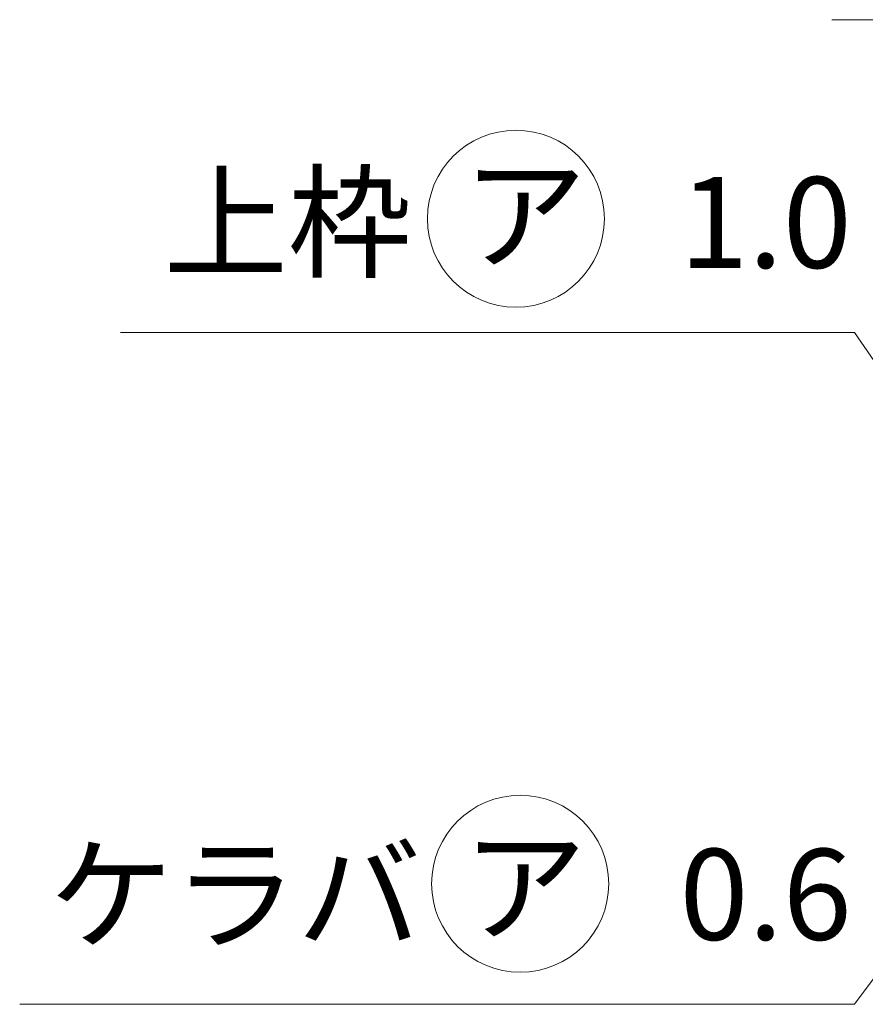
# Model space of a CAD drawing. Units: millimetres. Extents: x 909 to 34731, y 271 to 24464.
# Drawn here: x 19253 to 20316, y 14220 to 15459 of the extents above; entities that cross this region are included whole.
import ezdxf

# ---------------------------------------------------------------- set-up
doc = ezdxf.new("R2010")
doc.units = ezdxf.units.MM
doc.header["$LTSCALE"] = 60
doc.layers.add('2-0', color=7, linetype='Continuous')
doc.styles.add('ＭＳ ゴシック', font='MSGOTHIC.TTC', dxfattribs={"height": 1})

msp = doc.modelspace()

# ---------------------------------------------------------------- linework, layer by layer
at = {"layer": '2-0', "color": 120, "linetype": 'Continuous', "lineweight": 5}
msp.add_line((20539.9, 15458.6), (20274.2, 15458.6), dxfattribs=at)
at = {"layer": '2-0', "color": 200, "linetype": 'Continuous', "lineweight": 13}
for p, q in [((19379.9, 15065.2), (20302.7, 15065.2)), ((20552, 14702.1), (20302.7, 15065.2)), ((20488.2, 14469.1), (20302.7, 14220.2)), ((19253.1, 14220.2), (20302.7, 14220.2))]:
    msp.add_line(p, q, dxfattribs=at)
for centre in [(19877, 15208.3), (19882.4, 14371.8)]:
    msp.add_circle(centre, 111.3, dxfattribs=at)

# ---------------------------------------------------------------- texts
at = {"layer": '2-0', "color": 7, "linetype": 'Continuous', "lineweight": 5, "style": 'ＭＳ ゴシック'}
for s, width, p in [('上枠', 0.999998, (19434.2, 15146.4)), ('ア', 1.000005, (19810, 15156.4)), ('1.0', 1, (20082.8, 15146.4)), ('ケラバ', 1, (19290.2, 14301.3)), ('ア', 1.000005, (19810, 14311.3)), ('0.6', 1, (20082.8, 14301.3))]:
    msp.add_text(s, height=114.3, dxfattribs=dict(at, width=width)).set_placement(p)

doc.saveas('drawing.dxf')
